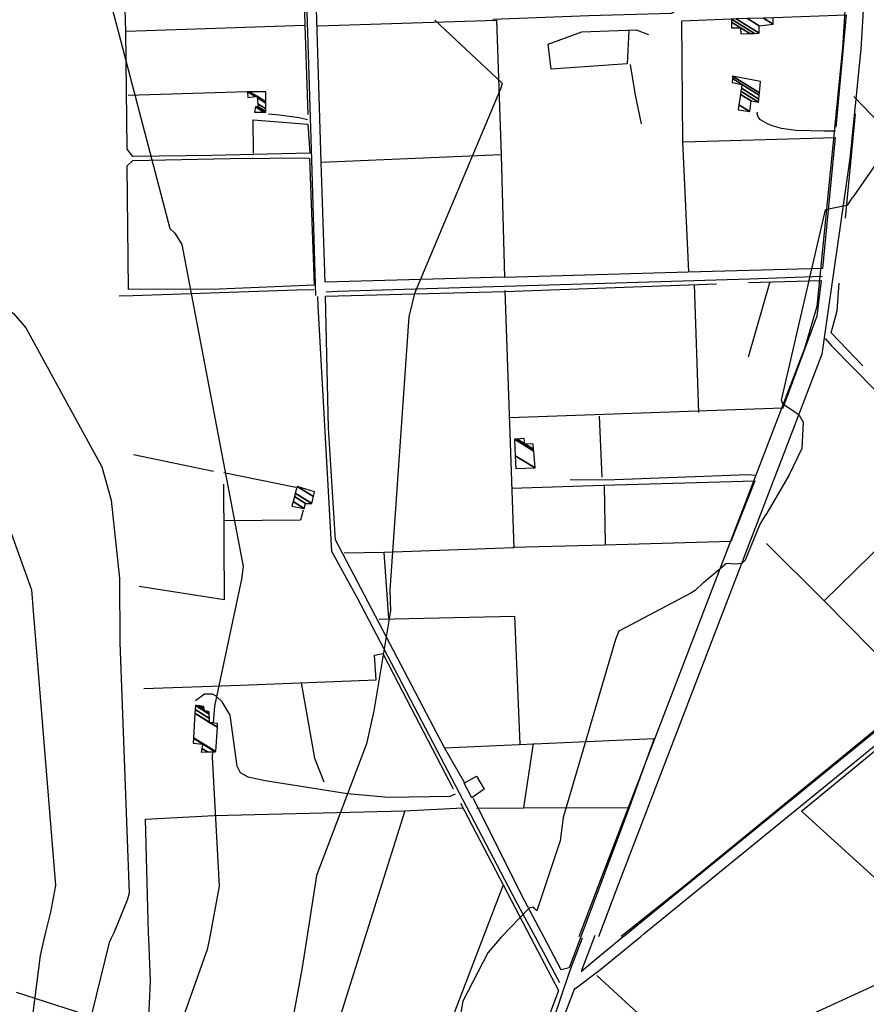
# Model space of a CAD drawing. Extents: x 527006 to 539808, y 4381851 to 4391150.
# Drawn here: x 531600 to 532064, y 4384144 to 4384684 of the extents above; entities that cross this region are included whole.
import ezdxf

# ---------------------------------------------------------------- set-up
doc = ezdxf.new("R2010")
doc.units = 0
doc.header["$MEASUREMENT"] = 0
for name, color, linetype in [('34', 7, 'CONTINUOUS'), ('36', 7, 'CONTINUOUS'), ('38', 7, 'CONTINUOUS'), ('47', 7, 'CONTINUOUS'), ('50', 7, 'CONTINUOUS'), ('8', 6, 'CONTINUOUS'), ('9', 7, 'CONTINUOUS')]:
    doc.layers.add(name, color=color, linetype=linetype)

msp = doc.modelspace()

# ---------------------------------------------------------------- linework, layer by layer
at = {"layer": '34', "color": 7, "linetype": 'Continuous'}
msp.add_line((531598.18, 4384151.12), (531645.79, 4384135.84), dxfattribs=at)
at = {"layer": '36', "color": 1, "linetype": 'Continuous'}
msp.add_line((531915.39, 4384182.23), (531908.13, 4384163.01), dxfattribs=at)
for points in [[(531917.49, 4385173), (531918.86, 4385164.78), (531998.31, 4384806.32), (532013.12, 4384774.93), (532052.87, 4384694.65), (532051.27, 4384668.57), (532037.11, 4384526.78), (532030.35, 4384503.87), (531918.99, 4384214.04), (531906.68, 4384181.43)], [(531929.65, 4385172.05), (531928.84, 4385165.82), (532007.73, 4384809.8), (532022.02, 4384779.51), (532058.94, 4384714.26), (532062.93, 4384695.39), (532061.23, 4384667.75), (532055.13, 4384607.97), (532039.83, 4384500.67), (532025.7, 4384463.41), (531928.35, 4384210.52), (531917.38, 4384181.48)], [(531931.05, 4384181.53), (531938.5, 4384187.63), (532457.72, 4384610.53), (532469.1, 4384620.65)], [(531940.58, 4384181.57), (531942.3, 4384182.99), (532461.46, 4384605.85), (532473.89, 4384615.36)], [(531904.39, 4384152.99), (531917.71, 4384162.9), (531940.57, 4384181.57)], [(531907.86, 4384162.52), (531913.99, 4384167.62), (531931.04, 4384181.53)], [(531908.53, 4384180.73), (531901.59, 4384162.36), (531845.01, 4383995.37), (531831.39, 4383945.52), (531794.95, 4383827.96), (531781.89, 4383797.4), (531557.85, 4383291.11), (531551.38, 4383257.84), (531528.26, 4383117.45), (531531.96, 4383085.09), (531552.72, 4382873.45), (531555.91, 4382840.55)], [(531904.33, 4384153.06), (531890.73, 4384117.52), (531850.67, 4383993.71), (531837.05, 4383943.9), (531800.42, 4383825.75), (531787.31, 4383795.09), (531563.61, 4383289.79), (531557.16, 4383256.75), (531534.19, 4383117.52), (531537.82, 4383085.75), (531558.59, 4382874.02), (531561.78, 4382841.11)]]:
    msp.add_lwpolyline(points, dxfattribs=at)
at = {"layer": '38', "color": 7, "linetype": 'Continuous'}
msp.add_line((531882.67, 4384181.34), (531896.13, 4384156.37), dxfattribs=at)
for points in [[(531737.78, 4385331.52), (531737.49, 4385325.01), (531760.17, 4384607.18), (531762.27, 4384532.8)], [(531757.86, 4384629.07), (531753.32, 4384630.23), (531742.61, 4384631.62), (531736.54, 4384632.13)], [(532047.27, 4384622.86), (532041.1, 4384622.82), (532025.535801, 4384623.166694), (532017.82948, 4384624.277104), (532012.711616, 4384625.824585), (532010.157217, 4384626.915785), (532006.33, 4384629.02), (532005.105807, 4384630.270922), (532004.464556, 4384632.370956), (532004.64, 4384633.32)], [(531768.07, 4384534.88), (531774.27, 4384535.12), (532000.16, 4384542.01), (532040.13, 4384543.35)], [(531761.41, 4384535.68), (531757.29, 4384535.88), (531662.14, 4384532.68), (531654.62, 4384532.49)], [(531763.3, 4384532.23), (531763.47, 4384526.94), (531771.14, 4384392.76), (531785.15, 4384367.23), (531872.14, 4384200.89), (531882.66, 4384181.34)], [(532041.76, 4384509.25), (532045.31, 4384505.12), (532163.54, 4384385), (532171.51, 4384376.77)], [(532003.48, 4384434.14), (531999.52, 4384434.57), (531921.4, 4384431.71), (531901.95, 4384431.81)], [(531838.83, 4384259.54), (531836.01, 4384258.28), (531802.356718, 4384257.736521), (531779.768151, 4384259.714808), (531734.72, 4384266.94), (531725.441185, 4384268.828709), (531721.08, 4384271.32), (531719.36, 4384274.91), (531715.42, 4384302.87), (531711.187076, 4384310.238467), (531707.88, 4384313.33), (531705.812865, 4384314.396963), (531701.44, 4384314.32), (531696.52, 4384310.71)]]:
    msp.add_lwpolyline(points, dxfattribs=at)
at = {"layer": '47', "color": 1, "linetype": 'Continuous'}
msp.add_lwpolyline([(531847.96, 4384257.6), (531843.79, 4384265.67), (531850.54, 4384269.52), (531854.68, 4384262.35)], close=True, dxfattribs=at)
at = {"layer": '50', "color": 1, "linetype": 'Continuous'}
for p, q in [((531756.5, 4384680.79), (531658.57, 4384677.54)), ((531659.62, 4384642.51), (531724.81, 4384644.59)), ((532052.92, 4384575.22), (532058.34, 4384632.28)), ((531864.03, 4384609.85), (531765.51, 4384605.62)), ((531972.49, 4384468.71), (531970.1, 4384538.85)), ((532011.38, 4384540.4), (531999.4, 4384499.01)), ((532011.38, 4384540.4), (531999.4, 4384499.01)), ((532018.25, 4384471.04), (531868.89, 4384465.76)), ((531917.71, 4384466.65), (531919.29, 4384433.25)), ((531917.71, 4384466.65), (531919.29, 4384433.25)), ((531662.52, 4384445.74), (531706.32, 4384436.52)), ((531662.52, 4384445.74), (531706.32, 4384436.52)), ((531712.06, 4384435.76), (531751.57, 4384427.8)), ((531712.06, 4384435.76), (531751.57, 4384427.8)), ((531920.47, 4384428.71), (531921.07, 4384396.5)), ((531920.47, 4384428.71), (531921.07, 4384396.5)), ((531799.82, 4384391.95), (531802.27, 4384356.11)), ((531799.82, 4384391.95), (531802.27, 4384356.11)), ((532041.2, 4384365.56), (532009.54, 4384396.85)), ((532041.2, 4384365.56), (532009.54, 4384396.85)), ((531881.57, 4384287.33), (531876.38, 4384252.35)), ((531881.57, 4384287.33), (531876.38, 4384252.35)), ((531841.85, 4384254.73), (531880.21, 4384181.33)), ((531811.19, 4384250.4), (531789.29, 4384180.95)), ((531865.02, 4384209.35), (531854.22, 4384181.22)), ((531789.29, 4384180.95), (531762.55, 4384096.16)), ((531854.22, 4384181.22), (531815.88, 4384081.28))]:
    msp.add_line(p, q, dxfattribs=at)
for points in [[(531763.52, 4384680.6), (531861.47, 4384683.64), (531863.99, 4384609.69), (531865.9, 4384542.78), (531767.65, 4384540.06), (531765.46, 4384605.92), (531761, 4384749.9), (531792.99, 4384751.24), (531959.82, 4384756.84), (531961.69, 4384689.93), (531957.44, 4384687.33), (531912.06, 4384686.01), (531859.56, 4384684.02)], [(531728.32, 4384610.86), (531728.02, 4384629.03), (531758.02, 4384626.68), (531759.09, 4384610.86), (531705.4, 4384609.49), (531662.15, 4384609.04), (531659.03, 4384613.06), (531658.31, 4384677.75), (531656.28, 4384741.99), (531667.09, 4384742.16), (531674.61, 4384747.9), (531754.75, 4384749.52), (531756.52, 4384680.7), (531758.16, 4384631.91)], [(531966.99, 4384545.84), (531963.73, 4384617.23), (531963.12, 4384683.39), (531990.1, 4384684.45)], [(532013.61, 4384685.06), (532053.24, 4384686.61), (532047.58, 4384625.02)], [(531934.01, 4384678.05), (531933.2, 4384659.76), (531891.49, 4384656.89), (531889.92, 4384670.58), (531908.38, 4384677.31), (531938.09, 4384678.39), (531944.9, 4384675.83)], [(532057.44, 4384641.77), (532085.86, 4384612.36), (532148.19, 4384672.77)], [(531934.71, 4384659.42), (531937.56, 4384642.62), (531940.8, 4384626.87)], [(531934.71, 4384659.42), (531937.56, 4384642.62), (531940.8, 4384626.87)], [(531963.99, 4384617.09), (532047.21, 4384619.35), (532040.25, 4384547.66), (531966.53, 4384545.56), (531866, 4384542.75)], [(531758.91, 4384608.12), (531761.5, 4384538.42), (531709.44, 4384536.32), (531659.8, 4384536.02), (531659.04, 4384603.95), (531662.18, 4384606.74), (531715.69, 4384607.91), (531758.7, 4384608.26)], [(531843.93, 4384265.9), (531833, 4384284.95), (531773.27, 4384398.86), (531769.45, 4384460.36), (531767.72, 4384532.44), (531865.86, 4384534.97), (531982.2, 4384539.27)], [(531999.74, 4384539.87), (532039.59, 4384540.96), (532037.19, 4384521.48), (532018.25, 4384470.72)], [(532062.35, 4384494.27), (532044.97, 4384512.44), (532048.27, 4384524.42), (532049.43, 4384539.61)], [(531866.02, 4384535.62), (531871.03, 4384394.62), (531799.75, 4384392.08), (531777.91, 4384391.6)], [(531869.99, 4384427.27), (531920.05, 4384428.93), (532003.07, 4384431.25), (531989.96, 4384398.06), (531920.98, 4384396.06), (531870.52, 4384394.66)], [(531711.8, 4384429.44), (531712.26, 4384366.11), (531665.58, 4384373.47)], [(531755.52, 4384415.22), (531754.13, 4384409.68), (531711.98, 4384409.38)], [(531755.52, 4384415.22), (531754.13, 4384409.68), (531711.98, 4384409.38)], [(532075.29, 4384398.87), (532041.2, 4384365.56), (532092.27, 4384313.57), (532051.22, 4384280.03), (531964.23, 4384208.96), (531929.89, 4384181.53)], [(531797.16, 4384355.55), (531871.4, 4384357.16), (531874.21, 4384286.91)], [(532203.99, 4384281.11), (532155.03, 4384229.65), (532142.34, 4384241.95), (532094.64, 4384190.31), (532028.79, 4384250.24), (532103.95, 4384312.22), (532140.24, 4384341.72), (532148.33, 4384333.45), (532144.75, 4384314.15), (532131.91, 4384299.69)], [(531668.16, 4384317.44), (531721.25, 4384319.3), (531795.47, 4384322.16), (531794.55, 4384335.77), (531799.12, 4384336.63), (531807.62, 4384320.44), (531837.73, 4384262.43)], [(531754.44, 4384320.62), (531761.75, 4384279.28), (531766.89, 4384266.38)], [(531832.76, 4384284.97), (531947.99, 4384290.01), (531934.41, 4384252.58), (531907.67, 4384181.44)], [(531887.44, 4384181.36), (531875.57, 4384203.7), (531848.84, 4384257.3)], [(531670.91, 4384180.47), (531670.81, 4384183.41), (531669.1, 4384245.96), (531706.7, 4384247.82), (531811.14, 4384250.43), (531843.06, 4384252.02)], [(531850.47, 4384251.93), (531876.31, 4384252.16), (531934.34, 4384252.28)], [(531880.22, 4384181.33), (531895.57, 4384151.99), (531863.68, 4384067.04)], [(531907.67, 4384181.44), (531901.31, 4384164.52), (531897, 4384163.42), (531887.45, 4384181.36)], [(532318.49, 4384175.38), (532298.42, 4384153.82), (532307.89, 4384145.21), (532308.51, 4384143.54), (532307.18, 4384140.97), (532281.1, 4384113.68), (532207.85, 4384181.66), (532110.3, 4384077.42), (532063.06, 4384025.88), (531966.15, 4384114.53), (531916.44, 4384160.18)], [(531781.84, 4384082.88), (531721.02, 4384101.35), (531670.29, 4384116.08), (531670.93, 4384137.07), (531671.84, 4384157.14), (531670.92, 4384180.47)]]:
    msp.add_lwpolyline(points, dxfattribs=at)
at = {"layer": '8', "linetype": 'Continuous'}
for points in [[(531827.64, 4384683.73), (531864.56, 4384649.21), (531863.92, 4384646.49), (531816.56, 4384533.92), (531813.41, 4384521.13), (531803.07, 4384371.45), (531803.34, 4384359.96), (531794.29, 4384305.28), (531790.22, 4384287.17), (531762.77, 4384215.08), (531757.52, 4384180.82)], [(531757.52, 4384180.82), (531754.86, 4384163.45), (531745.03, 4384111.05), (531739.65, 4384104.26), (531725.13, 4384081.94), (531722.93, 4384074.29), (531707.29, 4384029.73), (531708.62, 4384014.75)]]:
    msp.add_lwpolyline(points, dxfattribs=at)
at = {"layer": '9', "color": 30, "linetype": 'Continuous'}
for points in [[(531587.17, 4385073.08), (531585.93, 4385071.59), (531577, 4385051.63), (531578.93, 4385045.38), (531588.26, 4385031.44), (531596.95, 4385027.83), (531648.57, 4385001.65), (531648.95, 4385000.34), (531671.37, 4384855.15), (531670.88, 4384845.1), (531652.05, 4384768.52), (531651.17, 4384765.71), (531649.88, 4384693.33), (531653.52, 4384679.59), (531682.35, 4384569.62), (531685.07, 4384566.92)], [(531301.96, 4384704.49), (531302.81, 4384702.72), (531377.56, 4384619.07), (531379.89, 4384617.78), (531541.92, 4384473.18), (531568.04, 4384454.77), (531580.14, 4384442.71), (531584, 4384434.25), (531606.64, 4384371.58), (531607.56, 4384359.94), (531619.68, 4384209.48), (531617.03, 4384194.89), (531614.49, 4384184.8), (531613.4, 4384180.23)], [(532087.18, 4384631.47), (532079.95, 4384619.94), (532057.4, 4384587.44), (532056.78, 4384586.72)], [(532027.42, 4384467.34), (532022.08, 4384470.89), (532018.44, 4384473.2), (532017.78, 4384475.52), (532041.95, 4384579.85), (532044.6, 4384580.51), (532054.21, 4384582.5), (532056.78, 4384586.72)], [(531510.1, 4384578.75), (531511.19, 4384577.17), (531545.48, 4384555.71), (531555.92, 4384551.26), (531596.73, 4384522.91), (531603.53, 4384515.17), (531645.07, 4384438.97), (531650.31, 4384420.77), (531654.88, 4384377.77), (531655.06, 4384342.64), (531660.05, 4384205.39), (531658.95, 4384201.54), (531651.64, 4384183.54), (531650.07, 4384180.38)], [(531685.07, 4384566.92), (531688.95, 4384560.68), (531722.7, 4384384.37), (531721.68, 4384377.35), (531706.88, 4384307.79), (531706.26, 4384298.65)], [(532027.42, 4384467.34), (532029.65, 4384463.39), (532028.94, 4384448.98), (532021.98, 4384434.6), (532015.91, 4384424.14), (532009.24, 4384412.58)], [(531970.38, 4384371.12), (531975.05, 4384375.5), (531987.64, 4384386.1), (531992.6, 4384385.77), (531996.25, 4384386.1), (531998.07, 4384387.92), (532005.85, 4384407.13), (532009.24, 4384412.58)], [(531970.38, 4384371.12), (531967.99, 4384369.76), (531928.51, 4384348.99), (531926.79, 4384344.33), (531898.12, 4384246.83), (531896.44, 4384234.08), (531883.67, 4384195.76), (531882.57, 4384196.72), (531881.88, 4384197.76), (531879.36, 4384197.2), (531864.2, 4384181.46), (531864.03, 4384181.26)], [(531705.74, 4384282.83), (531705.66, 4384279.82), (531709.48, 4384209.1), (531704.09, 4384180.6)], [(532121.66, 4384182.32), (532115.34, 4384175.41), (532091.35, 4384163.69), (532082.21, 4384160.97), (532037.73, 4384140.48), (532026.47, 4384133.31), (532001.97, 4384111.46), (532000.96, 4384107.68), (531998, 4384072.8), (531999.21, 4384061.63), (532003.46, 4383975.66), (531999.81, 4383972.27), (531994.64, 4383967.6), (531985.26, 4383959.2)], [(531650.07, 4384180.38), (531649.08, 4384178.38), (531620.57, 4384062.2), (531618.62, 4384059.52), (531585.7, 4384034.42), (531585.83, 4384034.21), (531549.37, 4383930.6), (531545.15, 4383925.27), (531520.96, 4383879.88), (531516.26, 4383862.53), (531488.09, 4383768.96), (531485.82, 4383758.36)], [(531613.4, 4384180.23), (531611.25, 4384171.16), (531601.8, 4384096.87), (531601.48, 4384095)], [(531704.09, 4384180.6), (531702.93, 4384174.46), (531685.5, 4384125.48), (531680.64, 4384115.42), (531675.18, 4384101.74), (531674.94, 4384100.75)], [(531864.03, 4384181.26), (531856.74, 4384172.63), (531843.14, 4384146.13), (531841.02, 4384134.77), (531833.06, 4384069.64), (531829.99, 4384064.63), (531819.54, 4384039.08), (531819.05, 4384036.5)]]:
    msp.add_lwpolyline(points, dxfattribs=at)

# ---------------------------------------------------------------- meshes
at = {"layer": '47', "color": 1, "linetype": 'Continuous'}
mesh = msp.add_polyface(dxfattribs=at)
corners = [(531995.47, 4384676.13), (531995.640939, 4384676.137187), (531995.4623, 4384676.247943), (531990.33, 4384679.43), (532000.354236, 4384676.335343), (531995.25, 4384679.5), (531990.33, 4384682.550429), (531990.33, 4384684.29), (532002.981797, 4384676.445811), (531990.33, 4384684.29), (531992.844558, 4384684.371649), (532005.46, 4384676.55), (531999.034208, 4384684.572629), (532005.49, 4384680.57), (532007.874139, 4384684.859665), (532013.18, 4384681.57), (532013.12, 4384685.03)]
mesh.append_faces([[corners[k] for k in face] for face in [(0, 0, 1, 2), (3, 3, 5, 6), (2, 1, 4, 5), (6, 4, 8, 9), (7, 8, 11, 10), (10, 11, 13, 12), (12, 13, 15, 14), (14, 15, 16, 16)]], dxfattribs={"vtx0": -1, "vtx2": -1, "color": 1})
mesh = msp.add_polyface(dxfattribs=at)
corners = [(531994.06, 4384634.54), (532000.32, 4384633.63), (531994.453264, 4384637.267411), (532001.15, 4384639.4), (531995.285075, 4384643.036288), (532005.18, 4384638.78), (531995.533723, 4384644.760749), (532005.326285, 4384640.436417), (531995.764966, 4384646.364491), (531990.74, 4384649.48), (532005.51925, 4384642.621409), (531996.07, 4384648.48), (531990.824619, 4384651.732167), (531990.87, 4384652.94), (532005.622737, 4384643.793216), (531990.87, 4384652.94), (532006.17, 4384649.99)]
mesh.append_faces([[corners[k] for k in face] for face in [(0, 0, 1, 2), (2, 1, 3, 4), (4, 3, 5, 6), (6, 5, 7, 8), (9, 9, 11, 12), (8, 7, 10, 11), (12, 10, 14, 15), (13, 14, 16, 16)]], dxfattribs={"vtx0": -1, "vtx2": -1, "color": 1})
mesh = msp.add_polyface(dxfattribs=at)
corners = [(531728.86, 4384633.29), (531733.879668, 4384633.313979), (531729.37, 4384636.11), (531735.14, 4384633.32), (531730.518926, 4384636.185093), (531735.135733, 4384633.58382), (531730.9, 4384636.21), (531735.110471, 4384635.145849), (531730.702285, 4384637.878951), (531725.12, 4384641.34), (531735.059862, 4384638.275226), (531730.30618, 4384641.222537), (531729.308672, 4384641.840998), (531725.02, 4384644.5), (531735.04885, 4384638.956084), (531730.22, 4384641.95), (531726.116028, 4384644.494487), (531734.96, 4384644.45), (531734.96, 4384644.45)]
mesh.append_faces([[corners[k] for k in face] for face in [(0, 0, 1, 2), (2, 1, 3, 4), (4, 3, 5, 6), (6, 5, 7, 8), (9, 9, 12, 13), (8, 7, 10, 11), (13, 12, 15, 16), (11, 10, 14, 15), (16, 14, 18, 17)]], dxfattribs={"vtx0": -1, "vtx2": -1, "color": 1})
mesh = msp.add_polyface(dxfattribs=at)
corners = [(531872.14, 4384438.04), (531882.64, 4384438.33), (531871.812339, 4384445.043214), (531882.64, 4384438.33), (531871.39, 4384454.07), (531881.894743, 4384447.556998), (531872.783647, 4384454.194765), (531877.13, 4384451.5), (531881.810665, 4384448.59796), (531876.441318, 4384454.522213), (531876.665245, 4384454.383377), (531881.59, 4384451.33), (531876.64, 4384454.54)]
mesh.append_faces([[corners[k] for k in face] for face in [(0, 0, 1, 2), (2, 3, 5, 4), (4, 5, 8, 6), (6, 7, 10, 9), (7, 8, 11, 11), (9, 10, 12, 12)]], dxfattribs={"vtx0": -1, "vtx2": -1, "color": 1})
mesh = msp.add_polyface(dxfattribs=at)
corners = [(531749.37, 4384417.37), (531749.37, 4384417.37), (531750.025324, 4384419.922935), (531756.03, 4384416.2), (531750.731707, 4384422.674778), (531756.82, 4384418.9), (531751.183868, 4384424.436255), (531760.21, 4384418.84), (531752.15, 4384428.2), (531761.107685, 4384422.646183), (531761.71, 4384425.2)]
mesh.append_faces([[corners[k] for k in face] for face in [(0, 1, 3, 2), (2, 3, 5, 4), (4, 5, 7, 6), (6, 7, 9, 8), (8, 9, 10, 10)]], dxfattribs={"vtx0": -1, "vtx2": -1, "color": 1})
mesh = msp.add_polyface(dxfattribs=at)
corners = [(531699.62, 4384282.63), (531695.23, 4384287.57), (531703.018405, 4384282.741143), (531700.006782, 4384284.608367), (531695.23, 4384287.57), (531695.389411, 4384290.242396), (531707.264134, 4384282.879997), (531700.49, 4384287.08), (531695.400895, 4384290.434917), (531707.57, 4384282.89), (531696.203598, 4384303.891617), (531704.19, 4384298.94), (531708.472252, 4384296.284978), (531696.326147, 4384305.946061), (531704.125264, 4384301.110563), (531708.61, 4384298.33), (531696.46, 4384308.19), (531704.054557, 4384303.48133), (531696.996651, 4384308.130502), (531701.32, 4384305.45), (531704.046254, 4384303.759706), (531698.693674, 4384307.942354), (531701.211413, 4384306.38134), (531704.02, 4384304.64), (531701.06, 4384307.68)]
mesh.append_faces([[corners[k] for k in face] for face in [(0, 0, 2, 3), (1, 4, 7, 5), (3, 2, 6, 7), (5, 6, 9, 8), (8, 9, 12, 10), (10, 11, 14, 13), (11, 12, 15, 15), (13, 14, 17, 16), (16, 17, 20, 18), (18, 19, 22, 21), (19, 20, 23, 23), (21, 22, 24, 24)]], dxfattribs={"vtx0": -1, "vtx2": -1, "color": 1})

doc.saveas('drawing.dxf')
